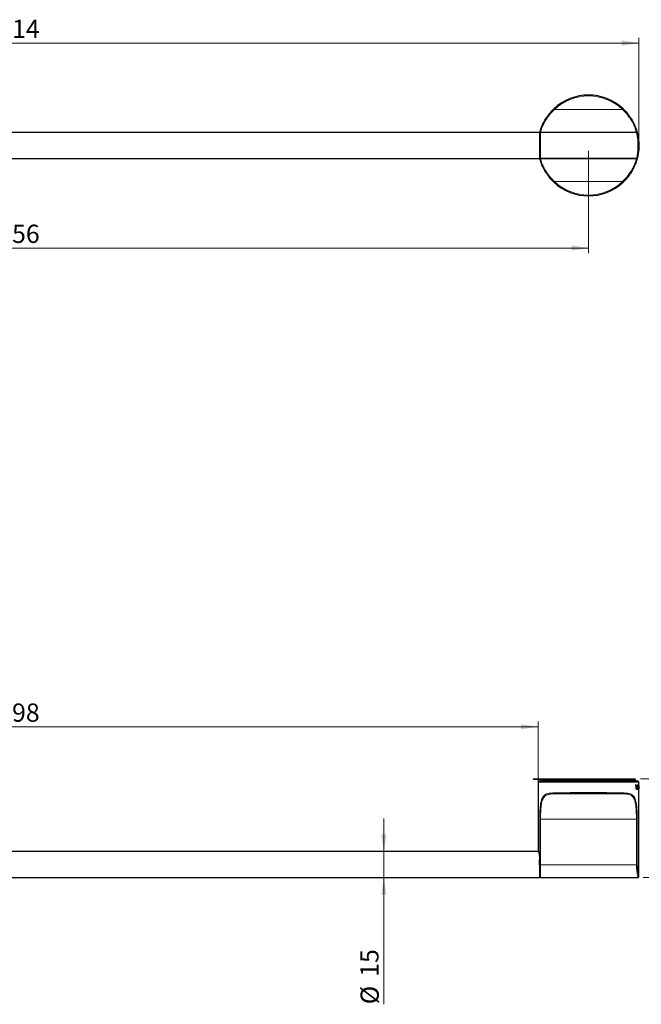
# Model space of a CAD drawing. Units: millimetres. Extents: x 94 to 1170, y 126 to 693.
# Drawn here: x 452 to 810, y 126 to 692 of the extents above; entities that cross this region are included whole.
import ezdxf

# ---------------------------------------------------------------- set-up
doc = ezdxf.new("R2010")
doc.units = ezdxf.units.MM
doc.header["$LTSCALE"] = 3
doc.linetypes.add('SLD-Durchgehend', pattern=[0])
doc.styles.add('SLDTEXTSTYLE0', font='GOTHIC.TTF', dxfattribs={"width": 0.913})
doc.dimstyles.new('SLDDIMSTYLE0', dxfattribs={"dimtxt": 10.5, "dimasz": 9.906, "dimexe": 0, "dimexo": 0.0625, "dimgap": 2.625, "dimtad": 1, "dimdec": 0, "dimrnd": 1e-09, "dimzin": 12, "dimdsep": 46, "dimtxsty": 'SLDTEXTSTYLE0', "dimsah": 1, "dimcen": 0.09, "dimadec": 0, "dimazin": 3, "dimtfac": 1, "dimtdec": 0, "dimtofl": 0, "dimtmove": 0, "dimatfit": 3, "dimfxl": 1, "dimfrac": 2, "dimtolj": 1, "dimtzin": 12, "dimarcsym": 0})
doc.dimstyles.new('SLDDIMSTYLE1', dxfattribs={"dimtxt": 10.5, "dimasz": 9.906, "dimexe": 0, "dimexo": 0.0625, "dimgap": 2.625, "dimtad": 1, "dimdec": 0, "dimrnd": 1e-09, "dimzin": 12, "dimdsep": 46, "dimtxsty": 'SLDTEXTSTYLE0', "dimsah": 1, "dimcen": 0.09, "dimadec": 0, "dimazin": 3, "dimtfac": 1, "dimtdec": 0, "dimtmove": 0, "dimatfit": 0, "dimfxl": 1, "dimfrac": 2, "dimtolj": 1, "dimtzin": 12, "dimarcsym": 0})

# ---------------------------------------------------------------- blocks, each defined once
blk = doc.blocks.new('_D')
at = {"color": 7, "linetype": 'SLD-Durchgehend', "lineweight": 0}
for p, q in [((94.45, 623.07), (94.45, 682.07)), ((808.65, 623.07), (808.65, 682.07)), ((94.45, 679.07), (808.65, 679.07))]:
    blk.add_line(p, q, dxfattribs=at)
at = {"color": 7, "linetype": 'SLD-Durchgehend', "lineweight": 18}
for points in [[(94.45, 679.07), (104.35, 677.55), (104.35, 680.6)], [(808.65, 679.07), (798.74, 680.6), (798.74, 677.55)]]:
    blk.add_solid(points, dxfattribs=at)
at = {"color": 7, "linetype": 'SLD-Durchgehend', "lineweight": 18, "insert": (439.91, 692.49), "char_height": 10.5, "attachment_point": 1, "style": 'SLDTEXTSTYLE0'}
blk.add_mtext('714', dxfattribs=at)
blk = doc.blocks.new('_D_1')
at = {"color": 7, "linetype": 'SLD-Durchgehend', "lineweight": 0}
for p, q in [((123.45, 617.07), (123.45, 558.07)), ((779.65, 617.07), (779.65, 558.07)), ((123.45, 561.07), (779.65, 561.07))]:
    blk.add_line(p, q, dxfattribs=at)
at = {"color": 7, "linetype": 'SLD-Durchgehend', "lineweight": 18}
for points in [[(123.45, 561.07), (133.35, 559.55), (133.35, 562.6)], [(779.65, 561.07), (769.74, 562.6), (769.74, 559.55)]]:
    blk.add_solid(points, dxfattribs=at)
at = {"color": 7, "linetype": 'SLD-Durchgehend', "lineweight": 18, "insert": (439.91, 574.49), "char_height": 10.5, "attachment_point": 1, "style": 'SLDTEXTSTYLE0'}
blk.add_mtext('656', dxfattribs=at)
blk = doc.blocks.new('_D_2')
at = {"color": 7, "linetype": 'SLD-Durchgehend', "lineweight": 0}
for p, q in [((152.45, 251.71), (152.45, 288.49)), ((750.65, 285.49), (152.45, 285.49)), ((750.65, 251.69), (750.65, 288.49))]:
    blk.add_line(p, q, dxfattribs=at)
at = {"color": 7, "linetype": 'SLD-Durchgehend', "lineweight": 18}
for points in [[(152.45, 285.49), (162.35, 283.97), (162.35, 287.01)], [(750.65, 285.49), (740.74, 287.01), (740.74, 283.97)]]:
    blk.add_solid(points, dxfattribs=at)
at = {"color": 7, "linetype": 'SLD-Durchgehend', "lineweight": 18, "insert": (439.91, 298.9), "char_height": 10.5, "attachment_point": 1, "style": 'SLDTEXTSTYLE0'}
blk.add_mtext('598', dxfattribs=at)
blk = doc.blocks.new('_D_3')
at = {"color": 7, "linetype": 'SLD-Durchgehend', "lineweight": 0}
for p, q in [((661.86, 213.69), (661.86, 232.74)), ((661.86, 213.69), (661.86, 198.69)), ((661.86, 198.69), (661.86, 125.75))]:
    blk.add_line(p, q, dxfattribs=at)
at = {"color": 7, "linetype": 'SLD-Durchgehend', "lineweight": 18}
for points in [[(661.86, 213.69), (663.39, 223.6), (660.34, 223.6)], [(661.86, 198.69), (660.34, 188.78), (663.39, 188.78)]]:
    blk.add_solid(points, dxfattribs=at)
at = {"color": 7, "linetype": 'SLD-Durchgehend', "lineweight": 18, "char_height": 10.5, "attachment_point": 1, "rotation": 90, "style": 'SLDTEXTSTYLE0'}
for s, insert in [('15', (648.29, 141.59)), ('%%c', (648.45, 125.75))]:
    blk.add_mtext(s, dxfattribs=dict(at, insert=insert))
blk = doc.blocks.new('_D_4')
at = {"color": 7, "linetype": 'SLD-Durchgehend', "lineweight": 0}
for p, q in [((809.55, 255.49), (841.78, 255.49)), ((838.78, 255.49), (838.78, 198.69)), ((811.15, 198.69), (841.78, 198.69))]:
    blk.add_line(p, q, dxfattribs=at)
at = {"color": 7, "linetype": 'SLD-Durchgehend', "lineweight": 18}
for points in [[(838.78, 255.49), (837.26, 245.58), (840.31, 245.58)], [(838.78, 198.69), (840.31, 208.6), (837.26, 208.6)]]:
    blk.add_solid(points, dxfattribs=at)
at = {"color": 7, "linetype": 'SLD-Durchgehend', "lineweight": 18, "insert": (825.37, 219.33), "char_height": 10.5, "attachment_point": 1, "rotation": 90, "style": 'SLDTEXTSTYLE0'}
blk.add_mtext('57', dxfattribs=at)

msp = doc.modelspace()

# ---------------------------------------------------------------- linework, layer by layer
at = {"color": 8, "linetype": 'SLD-Durchgehend', "lineweight": 18}
for p, q in [((799.223, 640.803), (760.068, 640.803)), ((806.966, 629.768), (806.976, 629.772)), ((807.162, 629.198), (807.172, 629.201)), ((751.586, 627.324), (751.586, 627.324)), ((752.018, 627.573), (752.018, 612.574)), ((807.213, 627.803), (752.078, 627.803)), ((808.511, 622.752), (808.521, 622.753)), ((808.541, 622.408), (808.551, 622.409)), ((808.612, 621.234), (808.622, 621.234)), ((808.629, 620.7), (808.639, 620.7)), ((751.586, 612.823), (751.586, 612.823)), ((807.213, 612.345), (752.078, 612.345)), ((808.304, 615.7), (808.313, 615.698)), ((808.536, 617.677), (808.546, 617.676)), ((799.223, 599.345), (760.068, 599.345)), ((808.645, 253.69), (750.645, 253.69)), ((806.966, 250.674), (806.976, 250.674)), ((807.355, 251.442), (807.365, 251.442)), ((807.355, 249.905), (807.365, 249.905)), ((807.431, 250.674), (807.44, 250.674)), ((807.57, 250.674), (807.579, 250.674)), ((807.877, 251.443), (807.886, 251.443)), ((807.877, 249.905), (807.886, 249.905)), ((807.935, 250.674), (807.945, 250.674)), ((808.042, 250.674), (808.052, 250.674)), ((808.302, 250.381), (808.311, 250.381)), ((808.386, 250.63), (808.396, 250.63)), ((808.539, 250.27), (808.549, 250.27)), ((808.541, 250.683), (808.551, 250.683)), ((799.223, 246.901), (760.068, 246.901)), ((807.213, 232.401), (752.078, 232.401)), ((751.586, 206.128), (751.586, 206.127)), ((751.586, 206.127), (751.586, 198.939)), ((807.272, 206.125), (752.018, 206.125)), ((752.018, 206.125), (752.018, 198.69))]:
    msp.add_line(p, q, dxfattribs=at)
at = {"color": 7, "linetype": 'SLD-Durchgehend', "lineweight": 25}
for p, q in [((806.966, 629.77), (806.975, 629.773)), ((751.545, 627.574), (151.545, 627.574)), ((751.545, 627.574), (751.545, 624.022)), ((751.545, 624.022), (751.545, 612.574)), ((807.272, 627.573), (752.018, 627.573)), ((808.26, 624.724), (808.27, 624.725)), ((808.26, 624.722), (808.27, 624.723)), ((808.457, 623.283), (808.467, 623.284)), ((808.458, 623.278), (808.468, 623.279)), ((808.512, 622.746), (808.522, 622.747)), ((808.541, 622.407), (808.541, 622.408)), ((808.58, 618.279), (808.59, 618.278)), ((808.596, 618.57), (808.606, 618.569)), ((808.606, 618.765), (808.616, 618.764)), ((808.635, 619.977), (808.645, 619.977)), ((808.635, 619.972), (808.645, 619.972)), ((151.545, 612.574), (751.545, 612.574)), ((807.272, 612.574), (752.018, 612.574)), ((808.382, 616.249), (808.392, 616.248)), ((807.219, 611.091), (807.21, 611.094)), ((747.862, 255.49), (747.862, 255.39)), ((747.862, 255.49), (752.862, 255.49)), ((747.862, 255.39), (752.862, 255.39)), ((752.745, 255.39), (752.745, 254.69)), ((752.862, 255.49), (752.862, 255.39)), ((752.862, 255.49), (806.545, 255.49)), ((806.545, 254.69), (806.545, 255.49)), ((750.645, 253.69), (750.645, 252.69)), ((808.145, 254.19), (751.145, 254.19)), ((752.145, 254.69), (752.145, 254.19)), ((752.145, 254.69), (779.645, 254.69)), ((779.645, 254.69), (807.145, 254.69)), ((806.877, 252.183), (806.975, 252.183)), ((806.877, 252.183), (806.877, 250.641)), ((806.877, 250.641), (806.877, 250.641)), ((806.966, 251.44), (806.966, 252.183)), ((806.966, 251.44), (806.975, 251.44)), ((806.975, 251.44), (806.975, 252.183)), ((807.145, 254.19), (807.145, 254.69)), ((807.162, 251.709), (807.172, 251.709)), ((807.162, 251.433), (807.172, 251.433)), ((807.162, 249.914), (807.172, 249.914)), ((807.171, 249.638), (807.172, 249.638)), ((807.726, 251.709), (807.736, 251.709)), ((807.726, 251.434), (807.736, 251.434)), ((807.726, 249.914), (807.736, 249.914)), ((807.726, 249.639), (807.736, 249.639)), ((808.157, 251.709), (808.167, 251.709)), ((808.157, 251.434), (808.167, 251.434)), ((808.157, 249.914), (808.167, 249.914)), ((808.167, 249.639), (808.168, 249.639)), ((808.26, 251.44), (808.27, 251.44)), ((808.27, 252.184), (808.315, 252.184)), ((808.27, 252.184), (808.27, 251.44)), ((808.302, 250.381), (808.305, 250.642)), ((808.305, 250.642), (808.305, 252.184)), ((808.305, 250.642), (808.315, 250.642)), ((808.315, 250.642), (808.315, 252.184)), ((808.315, 250.642), (808.315, 250.642)), ((808.386, 250.63), (808.386, 250.657)), ((808.386, 250.657), (808.396, 250.657)), ((808.387, 250.908), (808.397, 250.908)), ((808.396, 250.63), (808.396, 250.657)), ((808.397, 250.908), (808.523, 250.908)), ((808.456, 251.709), (808.465, 251.709)), ((808.456, 251.434), (808.465, 251.434)), ((808.456, 249.639), (808.457, 249.639)), ((808.456, 249.639), (808.465, 249.639)), ((808.458, 249.914), (808.457, 249.914)), ((808.457, 249.914), (808.467, 249.914)), ((808.457, 249.639), (808.467, 249.639)), ((808.458, 249.914), (808.468, 249.914)), ((808.465, 249.639), (808.467, 249.639)), ((808.468, 249.914), (808.467, 249.914)), ((808.467, 249.639), (808.469, 249.639)), ((808.469, 249.639), (808.469, 249.639)), ((808.522, 250.302), (808.521, 250.286)), ((808.522, 250.302), (808.55, 250.302)), ((808.539, 250.27), (808.54, 250.302)), ((808.541, 250.657), (808.541, 250.683)), ((808.549, 250.27), (808.55, 250.302)), ((808.551, 250.657), (808.551, 250.683)), ((808.576, 251.661), (808.576, 249.687)), ((808.585, 251.437), (808.585, 251.661)), ((808.585, 249.687), (808.585, 250.834)), ((808.595, 251.437), (808.595, 251.661)), ((808.595, 249.687), (808.595, 250.834)), ((808.636, 250.942), (808.636, 249.687)), ((808.642, 249.687), (808.642, 251.015)), ((808.645, 251.478), (808.645, 253.69)), ((808.645, 250.236), (808.645, 250.81)), ((808.645, 250.217), (808.645, 250.236)), ((808.645, 250.236), (808.645, 250.236)), ((808.645, 250.236), (808.645, 250.203)), ((808.645, 199.277), (808.645, 249.897)), ((750.645, 248.715), (750.645, 214.232)), ((750.821, 213.69), (152.282, 213.69)), ((751.537, 208.991), (751.531, 209.186)), ((751.545, 208.694), (751.545, 199.814)), ((751.545, 206.128), (751.545, 206.129)), ((151.545, 198.69), (751.545, 198.69)), ((751.545, 199.814), (751.545, 198.69)), ((752.018, 198.69), (808.124, 198.69))]:
    msp.add_line(p, q, dxfattribs=at)
at = {"color": 8, "linetype": 'SLD-Durchgehend', "lineweight": 18, "flags": 128}
msp.add_lwpolyline([(751.586, 627.324), (751.586, 627.131), (751.586, 626.587), (751.586, 625.72), (751.586, 624.573), (751.586, 623.203), (751.586, 621.678), (751.586, 620.074), (751.586, 618.469), (751.586, 616.944), (751.586, 615.574), (751.586, 614.427), (751.586, 613.56), (751.586, 613.017), (751.586, 612.823)], dxfattribs=at)
at = {"color": 7, "linetype": 'SLD-Durchgehend', "lineweight": 25, "flags": 128}
msp.add_lwpolyline([(751.54, 209.014), (751.537, 209.011), (751.534, 209.009), (751.532, 209.006), (751.531, 209.003), (751.531, 209), (751.532, 208.997), (751.534, 208.994), (751.537, 208.991)], dxfattribs=at)
at = {"color": 7, "linetype": 'SLD-Durchgehend', "lineweight": 25}
for centre, radius, start, end in [((779.645, 620.074), 29, 46.61229, 133.38771), ((779.645, 620.074), 29, 165.30635, 165.68836), ((779.645, 620.074), 29, 14.21757, 14.69365), ((779.645, 620.074), 29, 5.26899, 7.50758), ((779.645, 620.074), 29, 194.31164, 194.69365), ((779.645, 620.074), 29, 345.30635, 345.78243), ((779.645, 620.074), 29, 226.61229, 313.38771), ((751.145, 253.69), 0.5, 90, 180), ((808.145, 253.69), 0.5, 0, 90), ((751.845, 199.09), 0.3, 180, 210.14493), ((752.018, 199.19), 0.5, 210.14493, 270.00003)]:
    msp.add_arc(centre, radius, start, end, dxfattribs=at)
at = {"color": 8, "linetype": 'SLD-Durchgehend', "lineweight": 18}
for centre, radius, start, end in [((779.645, 620.091), 28.5, 46.61229, 133.38771), ((756.32, 637.425), 5.046, 42.02802, 47.56549), ((802.971, 637.425), 5.046, 132.43451, 137.97198), ((751.845, 627.174), 0.3, 149.85522, 179.9997), ((751.845, 627.185), 0.3, 153.01288, 179.99999), ((752.018, 627.073), 0.5, 89.99832, 149.85432), ((752.018, 627.073), 0.5, 125.58356, 149.85402), ((752.077, 627.303), 0.5, 89.99795, 165.30557), ((779.645, 620.574), 28.5, 165.30635, 165.78243), ((779.645, 620.574), 28.5, 14.21757, 14.69365), ((807.213, 627.303), 0.5, 14.69443, 90.00205), ((807.273, 627.073), 0.5, 14.21836, 90.00202), ((751.845, 612.973), 0.3, 179.9998, 210.14526), ((751.845, 612.962), 0.3, 180.00001, 206.98712), ((752.018, 613.074), 0.5, 210.14568, 270.00168), ((752.077, 612.845), 0.5, 194.69443, 270.00205), ((779.645, 619.574), 28.5, 194.21757, 194.69365), ((807.213, 612.845), 0.5, 269.99795, 345.30557), ((779.645, 619.574), 28.5, 345.30635, 345.78243), ((807.273, 613.074), 0.5, 269.99798, 345.78164), ((756.32, 602.723), 5.046, 312.43451, 317.97198), ((779.645, 620.056), 28.5, 226.61229, 313.38771), ((802.971, 602.723), 5.046, 222.02802, 227.56549), ((760.18, 247.346), 0.459, 173.14566, 255.85975), ((799.111, 247.346), 0.459, 284.14025, 6.85434), ((752.048, 255.91), 23.509, 268.89371, 270.07252), ((807.243, 255.91), 23.509, 269.92748, 271.10629), ((751.574, 209.192), 0.684, 267.58867, 270.32414), ((751.581, 206.968), 0.84, 267.56909, 270.33793), ((751.581, 206.954), 0.827, 267.53184, 270.34304), ((752.046, 239.831), 33.707, 269.21799, 269.953), ((751.82, 223.15), 17.025, 269.21216, 269.68814), ((807.306, 229.323), 23.198, 269.91719, 271.11436)]:
    msp.add_arc(centre, radius, start, end, dxfattribs=at)
for centre, major_axis, ratio, start_param, end_param in [((779.645, 246.678), (29, 0), 0.0343187, 0.8135379, 2.3280548), ((779.645, 246.178), (28.5, 0), 0.0349208, 0.8135379, 2.3280548), ((779.645, -595.961), (0, 3265.777), 0.00888, 1.3143438, 1.3217414), ((779.645, -595.965), (0, 3265.777), 0.0087269, 1.3143438, 1.3226529), ((779.645, -595.965), (0, 3265.777), 0.0087269, 4.9605324, 4.9688415), ((779.645, -595.961), (0, 3265.777), 0.00888, 4.9605324, 4.9688415)]:
    msp.add_ellipse(centre, major_axis=major_axis, ratio=ratio, start_param=start_param, end_param=end_param, dxfattribs=at)
at = {"color": 7, "linetype": 'SLD-Durchgehend', "lineweight": 25}
for points, knots in [([(751.594, 627.429), (751.594, 627.43), (751.596, 627.438), (751.607, 627.481), (751.694, 627.804), (751.94, 628.671), (752.511, 630.406), (753.657, 633.08), (755.334, 635.997), (757.345, 638.737), (758.931, 640.344), (759.724, 641.149)], [0, 0, 0, 0, 0.0097682, 0.1058316, 0.2016777, 0.3142198, 0.4570386, 0.6013989, 0.7356778, 0.8676243, 1, 1, 1, 1]), ([(799.566, 641.149), (800.344, 640.362), (801.897, 638.79), (803.948, 636.018), (805.377, 633.529), (806.253, 631.637), (806.9, 630.038), (807.332, 628.725), (807.579, 627.877), (807.664, 627.554), (807.693, 627.445), (807.696, 627.435), (807.697, 627.429)], [0, 0, 0, 0, 0.1294591, 0.2585348, 0.4044127, 0.4777375, 0.5510672, 0.6839711, 0.782283, 0.8807839, 0.93264, 1, 1, 1, 1]), ([(806.976, 629.772), (806.977, 629.767), (806.98, 629.76), (807.01, 629.675), (807.048, 629.566), (807.086, 629.457), (807.128, 629.333), (807.157, 629.246), (807.172, 629.201)], [0, 0, 0, 0, 0.2724897, 0.4996713, 0.6256933, 0.7497434, 0.8703347, 1, 1, 1, 1]), ([(807.757, 627.196), (807.779, 627.113), (807.822, 626.945), (808.101, 625.736), (808.41, 623.953), (808.633, 621.703), (808.668, 619.289), (808.508, 616.992), (808.22, 615.025), (807.919, 613.593), (807.772, 613.012), (807.76, 612.963), (807.757, 612.951)], [0, 0, 0, 0, 0.1049215, 0.2101533, 0.3180101, 0.4277466, 0.5355143, 0.640927, 0.7469357, 0.8550934, 0.9630878, 1, 1, 1, 1]), ([(808.167, 625.32), (808.175, 625.273), (808.192, 625.183), (808.215, 625.054), (808.234, 624.94), (808.253, 624.826), (808.268, 624.738), (808.269, 624.73), (808.27, 624.725)], [0, 0, 0, 0, 0.129729, 0.2503721, 0.3743538, 0.5003733, 0.7276293, 1, 1, 1, 1]), ([(759.724, 598.999), (758.951, 599.781), (757.407, 601.343), (755.359, 604.105), (753.927, 606.593), (753.046, 608.492), (752.396, 610.095), (751.962, 611.413), (751.713, 612.264), (751.628, 612.59), (751.598, 612.702), (751.595, 612.712), (751.594, 612.718)], [0, 0, 0, 0, 0.1287163, 0.2570606, 0.4032432, 0.4767312, 0.5502232, 0.6831222, 0.781245, 0.8795552, 0.9316766, 1, 1, 1, 1]), ([(807.697, 612.718), (807.691, 612.687), (807.678, 612.625), (807.46, 611.842), (806.997, 610.376), (806.356, 608.751), (805.545, 606.956), (804.286, 604.673), (802.524, 602.18), (801.004, 600.42), (799.981, 599.393), (799.63, 599.059), (799.566, 598.999)], [0, 0, 0, 0, 0.1453126, 0.289553, 0.4349338, 0.5087697, 0.5825886, 0.717599, 0.8302009, 0.943112, 0.9897635, 1, 1, 1, 1]), ([(808.084, 614.394), (808.083, 614.389), (808.081, 614.378), (808.063, 614.288), (808.039, 614.172), (808.016, 614.063), (807.989, 613.937), (807.969, 613.849), (807.96, 613.804)], [0, 0, 0, 0, 0.2556888, 0.4996265, 0.6265661, 0.7498172, 0.8723149, 1, 1, 1, 1]), ([(750.645, 252.69), (750.647, 252.668), (750.65, 252.624), (750.672, 252.28), (750.696, 251.773), (750.714, 251.14), (750.716, 250.457), (750.703, 249.801), (750.68, 249.242), (750.657, 248.861), (750.645, 248.679), (750.647, 248.708), (750.647, 248.715)], [0, 0, 0, 0, 0.1071971, 0.214388, 0.3217384, 0.4291944, 0.5364765, 0.6435766, 0.7507706, 0.8581877, 0.9656093, 1, 1, 1, 1]), ([(806.877, 250.641), (806.877, 250.635), (806.877, 250.601), (806.878, 250.541), (806.881, 250.461), (806.884, 250.408), (806.886, 250.381)], [0, 0, 0, 0, 0.0763563, 0.3819036, 0.6905476, 1, 1, 1, 1]), ([(806.886, 250.381), (806.895, 250.28), (806.913, 250.078), (806.98, 249.828), (807.071, 249.665), (807.138, 249.647), (807.171, 249.638)], [0, 0, 0, 0, 0.2503511, 0.5001592, 0.7498797, 1, 1, 1, 1]), ([(807.162, 251.433), (807.147, 251.43), (807.118, 251.425), (807.077, 251.379), (807.04, 251.303), (807.002, 251.17), (806.971, 250.955), (806.968, 250.773), (806.966, 250.674)], [0, 0, 0, 0, 0.1288902, 0.250271, 0.3738542, 0.500264, 0.7294077, 1, 1, 1, 1]), ([(806.966, 250.674), (806.968, 250.574), (806.971, 250.39), (807, 250.173), (807.039, 250.041), (807.076, 249.966), (807.118, 249.922), (807.147, 249.916), (807.162, 249.914)], [0, 0, 0, 0, 0.2725279, 0.4997299, 0.6257508, 0.7497889, 0.8703602, 1, 1, 1, 1]), ([(807.172, 251.709), (807.154, 251.706), (807.117, 251.699), (807.064, 251.645), (807.014, 251.563), (806.988, 251.48), (806.975, 251.44)], [0, 0, 0, 0, 0.2515942, 0.5001567, 0.7545343, 1, 1, 1, 1]), ([(807.172, 251.433), (807.157, 251.43), (807.128, 251.425), (807.086, 251.379), (807.049, 251.303), (807.011, 251.17), (806.981, 250.955), (806.978, 250.773), (806.976, 250.674)], [0, 0, 0, 0, 0.128905, 0.2502956, 0.3738944, 0.5003079, 0.7294376, 1, 1, 1, 1]), ([(806.976, 250.674), (806.977, 250.574), (806.98, 250.39), (807.01, 250.173), (807.048, 250.041), (807.086, 249.966), (807.128, 249.922), (807.157, 249.916), (807.172, 249.914)], [0, 0, 0, 0, 0.2724897, 0.4996713, 0.6256933, 0.7497434, 0.8703347, 1, 1, 1, 1]), ([(807.355, 251.442), (807.342, 251.483), (807.317, 251.564), (807.254, 251.679), (807.199, 251.697), (807.162, 251.709)], [0, 0, 0, 0, 0.2512624, 0.5011301, 1, 1, 1, 1]), ([(807.162, 249.638), (807.199, 249.65), (807.254, 249.669), (807.317, 249.783), (807.342, 249.864), (807.355, 249.905)], [0, 0, 0, 0, 0.4988657, 0.7487515, 1, 1, 1, 1]), ([(807.365, 251.442), (807.352, 251.483), (807.327, 251.564), (807.264, 251.679), (807.208, 251.697), (807.172, 251.709)], [0, 0, 0, 0, 0.251253, 0.5011049, 1, 1, 1, 1]), ([(807.356, 250.674), (807.354, 250.764), (807.351, 250.945), (807.324, 251.16), (807.288, 251.298), (807.254, 251.375), (807.215, 251.424), (807.186, 251.43), (807.172, 251.433)], [0, 0, 0, 0, 0.2501848, 0.499613, 0.6265748, 0.7497917, 0.872777, 1, 1, 1, 1]), ([(807.172, 249.914), (807.186, 249.917), (807.215, 249.923), (807.254, 249.972), (807.288, 250.049), (807.324, 250.185), (807.351, 250.4), (807.354, 250.581), (807.356, 250.674)], [0, 0, 0, 0, 0.1277086, 0.2501801, 0.3734174, 0.5003701, 0.7442728, 1, 1, 1, 1]), ([(807.172, 249.638), (807.208, 249.65), (807.264, 249.669), (807.327, 249.783), (807.352, 249.864), (807.365, 249.905)], [0, 0, 0, 0, 0.4988914, 0.7487856, 1, 1, 1, 1]), ([(807.431, 250.674), (807.428, 250.812), (807.424, 251.022), (807.393, 251.281), (807.367, 251.389), (807.355, 251.442)], [0, 0, 0, 0, 0.4995592, 0.7554914, 1, 1, 1, 1]), ([(807.355, 249.905), (807.367, 249.958), (807.393, 250.067), (807.424, 250.325), (807.428, 250.535), (807.431, 250.674)], [0, 0, 0, 0, 0.24458, 0.5004393, 1, 1, 1, 1]), ([(807.44, 250.674), (807.437, 250.812), (807.433, 251.022), (807.402, 251.281), (807.377, 251.389), (807.365, 251.442)], [0, 0, 0, 0, 0.4995401, 0.7554975, 1, 1, 1, 1]), ([(807.365, 249.905), (807.377, 249.958), (807.402, 250.067), (807.433, 250.325), (807.437, 250.535), (807.44, 250.674)], [0, 0, 0, 0, 0.244619, 0.5004595, 1, 1, 1, 1]), ([(807.571, 251.443), (807.56, 251.39), (807.536, 251.281), (807.507, 251.022), (807.502, 250.813), (807.5, 250.674)], [0, 0, 0, 0, 0.2445218, 0.5004586, 1, 1, 1, 1]), ([(807.5, 250.674), (807.502, 250.535), (807.507, 250.326), (807.536, 250.067), (807.56, 249.958), (807.571, 249.905)], [0, 0, 0, 0, 0.4995408, 0.7554218, 1, 1, 1, 1]), ([(807.726, 251.434), (807.714, 251.431), (807.692, 251.425), (807.659, 251.375), (807.63, 251.298), (807.599, 251.16), (807.574, 250.946), (807.571, 250.765), (807.57, 250.674)], [0, 0, 0, 0, 0.1274727, 0.2501359, 0.3733003, 0.500333, 0.7497981, 1, 1, 1, 1]), ([(807.57, 250.674), (807.571, 250.583), (807.574, 250.402), (807.598, 250.188), (807.63, 250.05), (807.659, 249.972), (807.692, 249.923), (807.714, 249.917), (807.726, 249.914)], [0, 0, 0, 0, 0.2501897, 0.4996164, 0.6264635, 0.7497858, 0.8726711, 1, 1, 1, 1]), ([(807.736, 251.709), (807.706, 251.697), (807.661, 251.679), (807.606, 251.565), (807.583, 251.483), (807.571, 251.443)], [0, 0, 0, 0, 0.4988918, 0.7488143, 1, 1, 1, 1]), ([(807.571, 249.905), (807.583, 249.865), (807.606, 249.783), (807.661, 249.669), (807.706, 249.651), (807.736, 249.639)], [0, 0, 0, 0, 0.2511596, 0.5010679, 1, 1, 1, 1]), ([(807.736, 251.434), (807.724, 251.431), (807.701, 251.425), (807.669, 251.375), (807.64, 251.298), (807.608, 251.16), (807.584, 250.946), (807.581, 250.765), (807.579, 250.674)], [0, 0, 0, 0, 0.1274978, 0.2501805, 0.3733559, 0.5003894, 0.7498328, 1, 1, 1, 1]), ([(807.579, 250.674), (807.581, 250.583), (807.584, 250.402), (807.608, 250.188), (807.639, 250.05), (807.669, 249.972), (807.701, 249.923), (807.724, 249.917), (807.736, 249.914)], [0, 0, 0, 0, 0.2501892, 0.4996148, 0.6264541, 0.7497849, 0.8726684, 1, 1, 1, 1]), ([(807.877, 251.443), (807.867, 251.483), (807.847, 251.565), (807.798, 251.679), (807.755, 251.697), (807.726, 251.709)], [0, 0, 0, 0, 0.2512259, 0.5011306, 1, 1, 1, 1]), ([(807.726, 249.639), (807.755, 249.651), (807.798, 249.669), (807.847, 249.783), (807.867, 249.865), (807.877, 249.905)], [0, 0, 0, 0, 0.4988589, 0.7487086, 1, 1, 1, 1]), ([(807.886, 251.443), (807.877, 251.483), (807.857, 251.565), (807.808, 251.679), (807.764, 251.697), (807.736, 251.709)], [0, 0, 0, 0, 0.25121648, 0.50110539, 1, 1, 1, 1]), ([(807.879, 250.674), (807.878, 250.765), (807.876, 250.946), (807.855, 251.16), (807.827, 251.298), (807.8, 251.375), (807.769, 251.425), (807.747, 251.431), (807.736, 251.434)], [0, 0, 0, 0, 0.2501837, 0.4996109, 0.6265673, 0.7497908, 0.8727882, 1, 1, 1, 1]), ([(807.736, 249.914), (807.747, 249.917), (807.769, 249.923), (807.8, 249.972), (807.827, 250.049), (807.855, 250.186), (807.876, 250.4), (807.878, 250.581), (807.879, 250.674)], [0, 0, 0, 0, 0.1277023, 0.2501809, 0.3734234, 0.5003716, 0.7442792, 1, 1, 1, 1]), ([(807.736, 249.639), (807.765, 249.651), (807.808, 249.669), (807.857, 249.783), (807.877, 249.865), (807.886, 249.905)], [0, 0, 0, 0, 0.4988846, 0.7487427, 1, 1, 1, 1]), ([(807.935, 250.674), (807.933, 250.813), (807.929, 251.022), (807.906, 251.281), (807.886, 251.39), (807.877, 251.443)], [0, 0, 0, 0, 0.4995588, 0.7554799, 1, 1, 1, 1]), ([(807.877, 249.905), (807.886, 249.958), (807.906, 250.067), (807.929, 250.326), (807.933, 250.535), (807.935, 250.674)], [0, 0, 0, 0, 0.244581, 0.5004395, 1, 1, 1, 1]), ([(807.945, 250.674), (807.942, 250.813), (807.939, 251.022), (807.915, 251.281), (807.896, 251.39), (807.886, 251.443)], [0, 0, 0, 0, 0.4995398, 0.755486, 1, 1, 1, 1]), ([(807.886, 249.905), (807.896, 249.958), (807.915, 250.067), (807.939, 250.326), (807.942, 250.535), (807.945, 250.674)], [0, 0, 0, 0, 0.24462, 0.5004598, 1, 1, 1, 1]), ([(808.046, 251.443), (808.037, 251.39), (808.019, 251.281), (807.997, 251.022), (807.994, 250.813), (807.991, 250.674)], [0, 0, 0, 0, 0.2445325, 0.5004589, 1, 1, 1, 1]), ([(807.991, 250.674), (807.994, 250.535), (807.997, 250.326), (808.019, 250.067), (808.037, 249.958), (808.046, 249.905)], [0, 0, 0, 0, 0.4995405, 0.7554113, 1, 1, 1, 1]), ([(808.157, 251.434), (808.149, 251.431), (808.132, 251.425), (808.108, 251.376), (808.087, 251.298), (808.063, 251.16), (808.045, 250.946), (808.043, 250.765), (808.042, 250.674)], [0, 0, 0, 0, 0.1274976, 0.2501361, 0.3733003, 0.500332, 0.749797, 1, 1, 1, 1]), ([(808.042, 250.674), (808.043, 250.581), (808.045, 250.4), (808.064, 250.186), (808.087, 250.049), (808.108, 249.972), (808.132, 249.923), (808.149, 249.917), (808.157, 249.914)], [0, 0, 0, 0, 0.2557263, 0.4996846, 0.6266293, 0.7498628, 0.872337, 1, 1, 1, 1]), ([(808.167, 251.709), (808.145, 251.697), (808.112, 251.679), (808.071, 251.565), (808.054, 251.483), (808.046, 251.443)], [0, 0, 0, 0, 0.4988986, 0.7488373, 1, 1, 1, 1]), ([(808.046, 249.905), (808.054, 249.865), (808.071, 249.783), (808.112, 249.669), (808.145, 249.651), (808.167, 249.639)], [0, 0, 0, 0, 0.2511915, 0.5011071, 1, 1, 1, 1]), ([(808.167, 251.434), (808.159, 251.431), (808.142, 251.425), (808.118, 251.376), (808.096, 251.298), (808.073, 251.16), (808.055, 250.946), (808.053, 250.765), (808.052, 250.674)], [0, 0, 0, 0, 0.1275227, 0.2501807, 0.373356, 0.5003884, 0.7498317, 1, 1, 1, 1]), ([(808.052, 250.674), (808.053, 250.581), (808.055, 250.4), (808.073, 250.186), (808.096, 250.049), (808.118, 249.972), (808.142, 249.923), (808.159, 249.917), (808.167, 249.914)], [0, 0, 0, 0, 0.2556909, 0.499628, 0.6265735, 0.7498181, 0.8723119, 1, 1, 1, 1]), ([(808.26, 251.44), (808.254, 251.481), (808.241, 251.564), (808.216, 251.645), (808.188, 251.7), (808.167, 251.706), (808.157, 251.709)], [0, 0, 0, 0, 0.2453735, 0.4998698, 0.7484164, 1, 1, 1, 1]), ([(808.158, 249.639), (808.176, 249.648), (808.213, 249.666), (808.259, 249.828), (808.289, 250.078), (808.298, 250.28), (808.302, 250.381)], [0, 0, 0, 0, 0.2500849, 0.4997882, 0.7496104, 1, 1, 1, 1]), ([(808.27, 251.44), (808.264, 251.481), (808.251, 251.564), (808.226, 251.645), (808.198, 251.7), (808.177, 251.706), (808.167, 251.709)], [0, 0, 0, 0, 0.2453623, 0.499844, 0.7484125, 1, 1, 1, 1]), ([(808.27, 250.674), (808.269, 250.773), (808.268, 250.955), (808.253, 251.171), (808.234, 251.304), (808.214, 251.379), (808.192, 251.426), (808.175, 251.431), (808.167, 251.434)], [0, 0, 0, 0, 0.2706027, 0.49969, 0.6261237, 0.7497935, 0.8711517, 1, 1, 1, 1]), ([(808.167, 249.914), (808.175, 249.917), (808.192, 249.922), (808.215, 249.967), (808.234, 250.041), (808.253, 250.174), (808.268, 250.391), (808.269, 250.574), (808.27, 250.674)], [0, 0, 0, 0, 0.129729, 0.2503721, 0.3743538, 0.5003733, 0.7276293, 1, 1, 1, 1]), ([(808.168, 249.639), (808.186, 249.648), (808.223, 249.666), (808.268, 249.828), (808.299, 250.078), (808.307, 250.28), (808.311, 250.381)], [0, 0, 0, 0, 0.2501213, 0.4998418, 0.7496492, 1, 1, 1, 1]), ([(808.311, 250.381), (808.312, 250.388), (808.313, 250.421), (808.314, 250.481), (808.315, 250.561), (808.315, 250.615), (808.315, 250.642)], [0, 0, 0, 0, 0.0763608, 0.3819145, 0.6905733, 1, 1, 1, 1]), ([(808.388, 251.443), (808.382, 251.39), (808.371, 251.281), (808.356, 251.022), (808.354, 250.813), (808.352, 250.674)], [0, 0, 0, 0, 0.2445956, 0.5004646, 1, 1, 1, 1]), ([(808.352, 250.674), (808.354, 250.535), (808.356, 250.326), (808.371, 250.067), (808.382, 249.958), (808.388, 249.905)], [0, 0, 0, 0, 0.4995323, 0.75533751, 1, 1, 1, 1]), ([(808.457, 249.914), (808.452, 249.917), (808.442, 249.923), (808.426, 249.965), (808.413, 250.033), (808.4, 250.155), (808.388, 250.359), (808.387, 250.534), (808.386, 250.63)], [0, 0, 0, 0, 0.1377411, 0.2622608, 0.3804553, 0.5003177, 0.7262385, 1, 1, 1, 1]), ([(808.456, 251.434), (808.447, 251.427), (808.435, 251.417), (808.42, 251.351), (808.407, 251.263), (808.393, 251.114), (808.389, 250.977), (808.387, 250.908)], [0, 0, 0, 0, 0.2495256, 0.3743604, 0.5000849, 0.7497965, 1, 1, 1, 1]), ([(808.465, 251.709), (808.452, 251.697), (808.432, 251.679), (808.405, 251.565), (808.394, 251.483), (808.388, 251.443)], [0, 0, 0, 0, 0.4988962, 0.7488148, 1, 1, 1, 1]), ([(808.388, 249.905), (808.394, 249.865), (808.405, 249.783), (808.432, 249.669), (808.452, 249.651), (808.465, 249.639)], [0, 0, 0, 0, 0.2511931, 0.5011087, 1, 1, 1, 1]), ([(808.467, 249.914), (808.462, 249.917), (808.451, 249.923), (808.436, 249.965), (808.423, 250.033), (808.41, 250.155), (808.398, 250.359), (808.397, 250.534), (808.396, 250.63)], [0, 0, 0, 0, 0.1377515, 0.2622797, 0.3804759, 0.5003284, 0.7262432, 1, 1, 1, 1]), ([(808.465, 251.434), (808.457, 251.427), (808.445, 251.417), (808.43, 251.351), (808.417, 251.263), (808.403, 251.114), (808.399, 250.977), (808.397, 250.908)], [0, 0, 0, 0, 0.249564, 0.3744106, 0.5001388, 0.7498341, 1, 1, 1, 1]), ([(808.541, 250.683), (808.54, 250.81), (808.539, 251.064), (808.527, 251.36), (808.511, 251.544), (808.495, 251.642), (808.477, 251.7), (808.463, 251.706), (808.456, 251.709)], [0, 0, 0, 0, 0.2501736, 0.4995378, 0.6256227, 0.7497102, 0.8704746, 1, 1, 1, 1]), ([(808.459, 249.639), (808.469, 249.647), (808.489, 249.662), (808.513, 249.798), (808.531, 250.005), (808.536, 250.181), (808.539, 250.27)], [0, 0, 0, 0, 0.2500286, 0.4998422, 0.7469871, 1, 1, 1, 1]), ([(808.551, 250.683), (808.55, 250.81), (808.549, 251.064), (808.537, 251.36), (808.521, 251.544), (808.505, 251.642), (808.487, 251.7), (808.473, 251.706), (808.465, 251.709)], [0, 0, 0, 0, 0.2501371, 0.49948, 0.6255815, 0.7496667, 0.8704583, 1, 1, 1, 1]), ([(808.523, 250.908), (808.521, 250.983), (808.518, 251.12), (808.508, 251.269), (808.498, 251.353), (808.485, 251.419), (808.474, 251.428), (808.465, 251.434)], [0, 0, 0, 0, 0.272925, 0.50018, 0.6192034, 0.73882, 1, 1, 1, 1]), ([(808.521, 250.286), (808.519, 250.23), (808.515, 250.123), (808.503, 250.001), (808.487, 249.928), (808.474, 249.919), (808.468, 249.914)], [0, 0, 0, 0, 0.2623708, 0.4998845, 0.7355707, 1, 1, 1, 1]), ([(808.469, 249.639), (808.479, 249.647), (808.499, 249.662), (808.523, 249.798), (808.541, 250.005), (808.546, 250.181), (808.549, 250.27)], [0, 0, 0, 0, 0.2500611, 0.4998906, 0.7470239, 1, 1, 1, 1]), ([(808.585, 250.834), (808.585, 250.915), (808.586, 251.065), (808.591, 251.237), (808.596, 251.338), (808.603, 251.414), (808.608, 251.426), (808.611, 251.434)], [0, 0, 0, 0, 0.269513, 0.500019, 0.6247912, 0.750553, 1, 1, 1, 1]), ([(808.622, 251.709), (808.62, 251.706), (808.615, 251.701), (808.608, 251.649), (808.601, 251.564), (808.597, 251.479), (808.595, 251.437)], [0, 0, 0, 0, 0.2578594, 0.5003005, 0.749732, 1, 1, 1, 1]), ([(808.595, 250.834), (808.595, 250.915), (808.596, 251.065), (808.601, 251.237), (808.606, 251.338), (808.613, 251.414), (808.618, 251.426), (808.621, 251.434)], [0, 0, 0, 0, 0.2695815, 0.4999539, 0.6247526, 0.7505062, 1, 1, 1, 1]), ([(808.629, 251.515), (808.628, 251.545), (808.626, 251.606), (808.622, 251.691), (808.616, 251.702), (808.612, 251.709)], [0, 0, 0, 0, 0.2271263, 0.4622598, 1, 1, 1, 1]), ([(808.621, 251.434), (808.623, 251.43), (808.627, 251.426), (808.631, 251.375), (808.633, 251.312), (808.635, 251.229), (808.636, 251.105), (808.636, 251.007), (808.636, 250.942)], [0, 0, 0, 0, 0.2499605, 0.3795724, 0.4996019, 0.6156589, 0.7496888, 1, 1, 1, 1]), ([(808.639, 251.515), (808.638, 251.545), (808.636, 251.606), (808.632, 251.691), (808.626, 251.702), (808.622, 251.709)], [0, 0, 0, 0, 0.22710609, 0.46223612, 1, 1, 1, 1]), ([(808.642, 251.015), (808.642, 251.111), (808.642, 251.251), (808.64, 251.418), (808.639, 251.483), (808.639, 251.515)], [0, 0, 0, 0, 0.534967, 0.7717244, 1, 1, 1, 1]), ([(808.645, 251.478), (808.645, 251.477), (808.645, 251.45), (808.645, 251.379), (808.645, 251.268), (808.645, 251.189), (808.645, 251.149)], [0, 0, 0, 0, 0.0037029, 0.3363016, 0.6654151, 1, 1, 1, 1]), ([(808.645, 251.149), (808.645, 251.108), (808.645, 251.031), (808.645, 250.923), (808.645, 250.848), (808.645, 250.817), (808.645, 250.81)], [0, 0, 0, 0, 0.3302976, 0.6288391, 0.9108802, 1, 1, 1, 1]), ([(808.645, 250.203), (808.645, 250.122), (808.645, 250.006), (808.645, 249.923), (808.645, 249.897)], [0, 0, 0, 0, 0.6894185, 1, 1, 1, 1]), ([(750.672, 214.232), (750.672, 214.234), (750.672, 214.238), (750.792, 213.798), (750.848, 213.595)], [0, 0, 0, 0, 0.5374142, 1, 1, 1, 1]), ([(750.848, 213.595), (750.903, 213.378), (751.045, 212.823), (751.323, 211.408), (751.492, 209.953), (751.534, 209.127), (751.54, 209.014)], [0, 0, 0, 0, 0.2302286, 0.5892323, 0.9442491, 1, 1, 1, 1]), ([(751.545, 208.508), (751.545, 208.542), (751.545, 208.705), (751.541, 208.865), (751.537, 208.991)], [0, 0, 0, 0, 0.2093974, 1, 1, 1, 1]), ([(751.545, 206.129), (751.545, 206.788), (751.545, 207.582), (751.545, 208.375), (751.545, 208.508)], [0, 0, 0, 0, 0.8318936, 1, 1, 1, 1]), ([(808.105, 198.695), (808.111, 198.694), (808.176, 198.679), (808.305, 198.709), (808.454, 198.786), (808.555, 198.894), (808.612, 199.001), (808.639, 199.097), (808.647, 199.178), (808.644, 199.235), (808.639, 199.269), (808.638, 199.278), (808.637, 199.278)], [0, 0, 0, 0, 0.0203954, 0.2184162, 0.4127826, 0.56728, 0.6970653, 0.8061515, 0.8945154, 0.9606847, 0.9988204, 1, 1, 1, 1])]:
    msp.add_open_spline(points, degree=3, knots=knots, dxfattribs=at)
at = {"color": 8, "linetype": 'SLD-Durchgehend', "lineweight": 18}
for points, knots in [([(760.068, 640.803), (760.068, 640.803), (759.272, 640.051), (757.762, 638.464), (755.767, 635.876), (754.108, 633.122), (752.974, 630.614), (752.382, 628.875), (752.125, 628.003), (752.082, 627.817), (752.078, 627.805), (752.078, 627.803)], [0, 0, 0, 0, 0.0000024, 0.1332813, 0.2660934, 0.3984735, 0.5402707, 0.6819434, 0.8190352, 0.9569227, 1, 1, 1, 1]), ([(807.213, 627.803), (807.21, 627.814), (807.205, 627.835), (807.099, 628.23), (806.856, 629.032), (806.335, 630.558), (805.222, 633.059), (803.516, 635.896), (801.483, 638.514), (800.002, 640.066), (799.223, 640.803), (799.223, 640.803)], [0, 0, 0, 0, 0.1221779, 0.22129, 0.3202059, 0.4521283, 0.5956751, 0.7395535, 0.8695668, 0.9999976, 1, 1, 1, 1]), ([(751.578, 627.321), (751.58, 627.322), (751.583, 627.324), (751.586, 627.324), (751.586, 627.324)], [0, 0, 0, 0, 0.8405326, 1, 1, 1, 1]), ([(752.018, 627.573), (751.962, 627.568), (751.857, 627.559), (751.768, 627.505), (751.727, 627.48)], [0, 0, 0, 0, 0.5428614, 1, 1, 1, 1]), ([(807.272, 612.574), (807.276, 612.587), (807.287, 612.637), (807.431, 613.247), (807.727, 614.752), (808.01, 616.825), (808.167, 619.246), (808.133, 621.792), (807.913, 624.164), (807.61, 626.041), (807.336, 627.311), (807.294, 627.486), (807.272, 627.573)], [0, 0, 0, 0, 0.0372555, 0.1460605, 0.25445, 0.3600979, 0.4647712, 0.5716813, 0.6807621, 0.78847, 0.8941641, 1, 1, 1, 1]), ([(751.586, 612.823), (751.584, 612.823), (751.581, 612.824), (751.579, 612.826), (751.578, 612.826)], [0, 0, 0, 0, 0.840531, 1, 1, 1, 1]), ([(751.586, 612.823), (751.599, 612.803), (751.642, 612.736), (751.746, 612.644), (751.886, 612.583), (751.98, 612.576), (752.018, 612.574)], [0, 0, 0, 0, 0.13599474, 0.45858447, 0.78117473, 1, 1, 1, 1]), ([(752.078, 612.345), (752.081, 612.333), (752.086, 612.312), (752.194, 611.912), (752.437, 611.106), (752.961, 609.576), (754.08, 607.065), (755.791, 604.228), (757.821, 601.619), (759.293, 600.077), (760.068, 599.345), (760.068, 599.345)], [0, 0, 0, 0, 0.1234242, 0.2223362, 0.3210537, 0.4529623, 0.5968212, 0.7410163, 0.8703043, 0.9999976, 1, 1, 1, 1]), ([(799.223, 599.345), (799.223, 599.345), (799.569, 599.671), (800.562, 600.653), (802.111, 602.402), (803.843, 604.764), (805.092, 606.912), (805.895, 608.596), (806.526, 610.124), (806.98, 611.501), (807.2, 612.29), (807.209, 612.326), (807.213, 612.345)], [0, 0, 0, 0, 0.0000024, 0.0578648, 0.1699066, 0.2838751, 0.4167387, 0.4880171, 0.5618571, 0.7062981, 0.8501142, 1, 1, 1, 1]), ([(751.594, 232.406), (751.594, 232.489), (751.596, 233.392), (751.607, 235.113), (751.694, 237.697), (751.94, 240.574), (752.511, 243.525), (753.657, 245.785), (755.334, 246.92), (757.345, 247.323), (758.931, 247.375), (759.724, 247.401)], [0, 0, 0, 0, 0.0097682, 0.1058316, 0.2016777, 0.3142198, 0.4570386, 0.6013989, 0.7356778, 0.8676243, 1, 1, 1, 1]), ([(760.068, 246.901), (760.068, 246.901), (759.272, 246.875), (757.762, 246.826), (755.767, 246.439), (754.108, 245.354), (752.974, 243.191), (752.382, 240.19), (752.125, 236.857), (752.082, 234.242), (752.078, 232.755), (752.078, 232.401)], [0, 0, 0, 0, 0.0000024, 0.1332813, 0.2660934, 0.3984735, 0.5402707, 0.6819434, 0.8190352, 0.9569227, 1, 1, 1, 1]), ([(807.213, 232.401), (807.21, 233.406), (807.205, 235.227), (807.099, 237.837), (806.856, 240.429), (806.335, 243.104), (805.222, 245.339), (803.516, 246.449), (801.483, 246.827), (800.002, 246.876), (799.223, 246.901), (799.223, 246.901)], [0, 0, 0, 0, 0.1221779, 0.22129, 0.3202059, 0.4521283, 0.5956751, 0.7395535, 0.8695668, 0.9999976, 1, 1, 1, 1]), ([(799.566, 247.401), (800.344, 247.375), (801.897, 247.324), (803.948, 246.932), (805.377, 245.967), (806.253, 244.565), (806.9, 242.898), (807.332, 240.644), (807.579, 237.959), (807.664, 235.854), (807.693, 233.999), (807.696, 232.981), (807.697, 232.406)], [0, 0, 0, 0, 0.1294591, 0.2585348, 0.4044127, 0.4777375, 0.5510672, 0.6839711, 0.782283, 0.8807839, 0.93264, 1, 1, 1, 1]), ([(751.54, 209.014), (751.556, 208.883), (751.575, 208.717), (751.578, 208.543), (751.578, 208.507)], [0, 0, 0, 0, 0.794165, 1, 1, 1, 1]), ([(751.578, 208.507), (751.58, 207.841), (751.583, 207.048), (751.586, 206.254), (751.586, 206.128)], [0, 0, 0, 0, 0.8405326, 1, 1, 1, 1]), ([(752.018, 206.125), (751.962, 206.125), (751.857, 206.125), (751.768, 206.125), (751.727, 206.126)], [0, 0, 0, 0, 0.5428614, 1, 1, 1, 1]), ([(808.124, 198.783), (808.124, 198.783), (808.124, 198.782), (807.908, 199.751), (807.611, 201.429), (807.336, 203.641), (807.294, 205.296), (807.272, 206.125)], [0, 0, 0, 0, 0.1436914, 0.3617691, 0.5771024, 0.7884093, 1, 1, 1, 1]), ([(807.757, 206.129), (807.779, 205.355), (807.822, 203.806), (808.102, 201.741), (808.405, 200.178), (808.624, 199.277), (808.624, 199.277), (808.624, 199.277)], [0, 0, 0, 0, 0.2099389, 0.4204988, 0.6363112, 0.8558844, 1, 1, 1, 1])]:
    msp.add_open_spline(points, degree=3, knots=knots, dxfattribs=at)

# ---------------------------------------------------------------- dimensions: what is measured, and where the dimension line sits
at = {"color": 7, "linetype": 'SLD-Durchgehend', "lineweight": 18}
for base, p1, p2, picture, middle in [((808.645, 679.074), (94.445, 620.074), (808.645, 620.074), '_D', (451.545, 679.074)), ((779.645, 561.074), (123.445, 620.074), (779.645, 620.074), '_D_1', (451.545, 561.074)), ((152.445, 285.49), (750.645, 248.69), (152.445, 248.715), '_D_2', (451.545, 285.49))]:
    dim = msp.add_linear_dim(base=base, p1=p1, p2=p2, dimstyle='SLDDIMSTYLE0', dxfattribs=at)
    dim.commit()
    dim.dimension.update_dxf_attribs({"geometry": picture, "text_midpoint": middle, "dimtype": 160})
dim = msp.add_linear_dim(base=(838.782, 198.69), p1=(806.545, 255.49), p2=(808.145, 198.69), angle=90, dimstyle='SLDDIMSTYLE1', dxfattribs=at)
dim.commit()
dim.dimension.update_dxf_attribs({"geometry": '_D_4', "text_midpoint": (838.782, 227.09), "dimtype": 160})
dim = msp.add_linear_dim(base=(661.861, 198.69), p1=(751.545, 213.69), p2=(751.545, 198.69), angle=90, text='%%c<>', dimstyle='SLDDIMSTYLE1', dxfattribs=at)
dim.commit()
dim.dimension.update_dxf_attribs({"geometry": '_D_3', "text_midpoint": (661.861, 141.429), "dimtype": 160})

doc.saveas('drawing.dxf')
